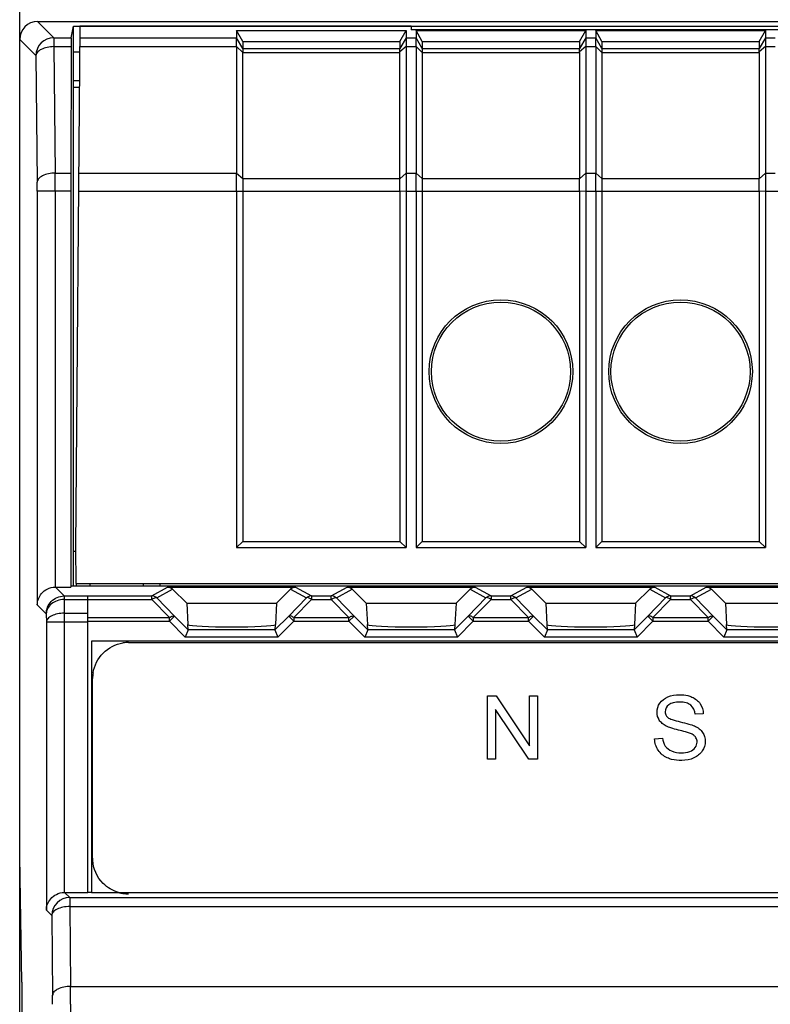
# Model space of a CAD drawing. Units: millimetres. Extents: x -115 to 45, y -55 to 67.
# Drawn here: x -36 to -15, y 19 to 47 of the extents above; entities that cross this region are included whole.
import ezdxf

# ---------------------------------------------------------------- set-up
doc = ezdxf.new("R2010")
doc.units = ezdxf.units.MM
doc.header["$LTSCALE"] = 16.335
doc.layers.get('0').update_dxf_attribs({"linetype": 'CONTINUOUS'})
for name, color, linetype in [('ASSI', 7, 'CONTINUOUS'), ('DRAFT', 7, 'CONTINUOUS'), ('INTFCLR_3', 7, 'CONTINUOUS'), ('RACCORDO', 7, 'CONTINUOUS')]:
    doc.layers.add(name, color=color, linetype=linetype)

msp = doc.modelspace()

# ---------------------------------------------------------------- linework, layer by layer
at = {"color": 7, "linetype": 'CONTINUOUS'}
for p, q in [((-29.862, 46.497), (-29.862, 46.298)), ((-29.689, 46.194), (-29.862, 46.497)), ((-29.862, 46.497), (-25.138, 46.497)), ((-25.311, 46.194), (-25.138, 46.497)), ((-25.138, 46.497), (-25.138, 46.298)), ((-5, 46.514), (-25, 46.514)), ((-24.862, 46.497), (-24.862, 46.298)), ((-24.689, 46.194), (-24.862, 46.497)), ((-24.862, 46.497), (-20.138, 46.497)), ((-20.311, 46.194), (-20.138, 46.497)), ((-20.138, 46.497), (-20.138, 46.298)), ((-19.862, 46.497), (-19.862, 46.298)), ((-19.689, 46.194), (-19.862, 46.497)), ((-19.862, 46.497), (-15.138, 46.497)), ((-15.311, 46.194), (-15.138, 46.497)), ((-15.138, 46.497), (-15.138, 46.298)), ((-29.689, 46.194), (-29.689, 45.998)), ((-29.689, 46.194), (-25.311, 46.194)), ((-25.311, 46.194), (-25.311, 45.998)), ((-24.689, 46.194), (-24.689, 45.998)), ((-24.689, 46.194), (-20.311, 46.194)), ((-20.311, 46.194), (-20.311, 45.998)), ((-19.689, 46.194), (-19.689, 45.998)), ((-19.689, 46.194), (-15.311, 46.194)), ((-15.311, 46.194), (-15.311, 45.998)), ((-25.311, 42.377), (-25.311, 45.888)), ((-29.862, 42.027), (-29.862, 32.1)), ((-29.689, 42.027), (-29.689, 32.273)), ((-25.311, 42.027), (-25.311, 32.273)), ((-25.138, 42.027), (-25.138, 32.1)), ((-24.862, 42.027), (-24.862, 32.1)), ((-24.689, 42.027), (-24.689, 32.273)), ((-20.311, 42.027), (-20.311, 32.273)), ((-20.138, 42.027), (-20.138, 32.1)), ((-19.862, 42.027), (-19.862, 32.1)), ((-19.689, 42.027), (-19.689, 32.273)), ((-15.311, 42.027), (-15.311, 32.273)), ((-15.138, 42.027), (-15.138, 32.1)), ((-29.862, 32.1), (-29.689, 32.273)), ((-29.862, 32.1), (-25.138, 32.1)), ((-29.689, 32.273), (-25.311, 32.273)), ((-25.138, 32.1), (-25.311, 32.273)), ((-24.862, 32.1), (-24.689, 32.273)), ((-24.862, 32.1), (-20.138, 32.1)), ((-24.689, 32.273), (-20.311, 32.273)), ((-20.138, 32.1), (-20.311, 32.273)), ((-19.862, 32.1), (-19.689, 32.273)), ((-19.862, 32.1), (-15.138, 32.1)), ((-19.689, 32.273), (-15.311, 32.273)), ((-15.138, 32.1), (-15.311, 32.273)), ((-33.95, 31.1), (-33.95, 31.026)), ((-34, 22.5), (-34, 30.755)), ((-33.9, 29.5), (-33.9, 22.5)), ((33.9, 29.5), (-33.9, 29.5)), ((-22.873, 26.207), (-22.873, 27.974)), ((-22.873, 27.974), (-22.633, 27.974)), ((-22.633, 27.974), (-21.705, 26.586)), ((-21.705, 26.586), (-21.705, 27.974)), ((-21.705, 27.974), (-21.481, 27.974)), ((-21.481, 27.974), (-21.481, 26.207)), ((-22.649, 27.596), (-22.649, 26.207)), ((-21.72, 26.207), (-22.649, 27.596)), ((-22.649, 26.207), (-22.873, 26.207)), ((-21.481, 26.207), (-21.72, 26.207)), ((-34, 22.503), (-33.9, 22.503)), ((-33.9, 22.5), (33.9, 22.5))]:
    msp.add_line(p, q, dxfattribs=at)
at = {"layer": 'ASSI', "color": 7, "linetype": 'CONTINUOUS'}
for p, q in [((-20.311, 45.888), (-20.311, 42.377)), ((-15.311, 45.888), (-15.311, 42.377))]:
    msp.add_line(p, q, dxfattribs=at)
at = {"layer": 'DRAFT', "color": 7, "linetype": 'CONTINUOUS'}
for p, q in [((-34.464, 46.298), (-34.4, 46.619)), ((-34.4, 31.026), (-34.4, 46.619)), ((-34.4, 46.619), (34.4, 46.619)), ((-34.223, 46.618), (-34.35, 32.1)), ((-25, 46.618), (-34.223, 46.618)), ((-25, 46.618), (-25, 46.514)), ((-34.466, 46.048), (-34.473, 42.527)), ((-34.4, 45.9), (-34.23, 45.9)), ((-34.237, 45.1), (-34.4, 45.1)), ((-34.4, 44.918), (-34.238, 44.918)), ((-34.473, 42.027), (-34.473, 31)), ((-35.9, -35.9), (-35.9, 35.9)), ((-34.35, 32.1), (-34.333, 31.1)), ((-34.4, 32), (-34.348, 32)), ((-34.468, 31.026), (-34.473, 31)), ((34.468, 31.026), (-34.468, 31.026)), ((-34.333, 31.1), (-2.5, 31.1)), ((-34.323, 31.1), (-34.323, 31.026)), ((-32.459, 31.1), (-32.459, 31.026)), ((-32, 31.1), (-32, 31.026)), ((-31.25, 30.551), (-31.641, 30.941)), ((-28.359, 30.941), (-28.75, 30.551)), ((-26.25, 30.551), (-26.641, 30.941)), ((-23.359, 30.941), (-23.75, 30.551)), ((-21.25, 30.551), (-21.641, 30.941)), ((-18.359, 30.941), (-18.75, 30.551)), ((-16.25, 30.551), (-16.641, 30.941)), ((-31.25, 30.551), (-28.75, 30.551)), ((-26.25, 30.551), (-23.75, 30.551)), ((-21.25, 30.551), (-18.75, 30.551)), ((-16.25, 30.551), (-13.75, 30.551)), ((-35.839, 20), (-35.9, 23.5)), ((-35.839, 20), (-35.839, -21))]:
    msp.add_line(p, q, dxfattribs=at)
at = {"layer": 'DRAFT', "color": 250, "linetype": 'CONTINUOUS'}
for p, q in [((-34.226, 46.298), (-29.862, 46.298)), ((-34.228, 46.048), (-29.862, 46.048)), ((-34.259, 42.527), (-29.862, 42.527)), ((-34.263, 42.027), (-29.862, 42.027))]:
    msp.add_line(p, q, dxfattribs=at)
at = {"layer": 'DRAFT', "color": 7, "linetype": 'CONTINUOUS'}
for centre, radius in [((-22.5, 37), 2), ((-22.5, 37), 1.937), ((-17.5, 37), 2), ((-17.5, 37), 1.937)]:
    msp.add_circle(centre, radius, dxfattribs=at)
for centre, major_axis, start_param, end_param in [((-34.464, 45.798), (0, 0.5), 0.017453, 1.047198), ((-34.47, 42.027), (0, 1), 1.047198, 1.570796)]:
    msp.add_ellipse(centre, major_axis=major_axis, ratio=0.003491, start_param=start_param, end_param=end_param, dxfattribs=at)
at = {"layer": 'INTFCLR_3', "color": 7, "linetype": 'CONTINUOUS'}
for p, q in [((-32.871, 29.459), (32.93, 29.459)), ((-33.87, 23.459), (-33.87, 28.459)), ((-22.873, 26.207), (-22.873, 27.974)), ((-22.873, 27.974), (-22.633, 27.974)), ((-22.633, 27.974), (-21.705, 26.586)), ((-21.705, 26.586), (-21.705, 27.974)), ((-21.705, 27.974), (-21.481, 27.974)), ((-21.481, 27.974), (-21.481, 26.207)), ((-22.649, 27.596), (-22.649, 26.207)), ((-21.72, 26.207), (-22.649, 27.596)), ((-16.866, 27.476), (-17.09, 27.459)), ((-18.22, 26.774), (-17.999, 26.794)), ((-22.649, 26.207), (-22.873, 26.207)), ((-21.481, 26.207), (-21.72, 26.207))]:
    msp.add_line(p, q, dxfattribs=at)
for centre, radius, start, end in [((-32.869, 28.509), 0.95, 90.0707, 99.3667), ((-32.92, 28.457), 0.951, 170.6374, 179.9294), ((-32.945, 23.459), 0.926, 180.0123, 183.8123), ((-32.86, 23.471), 1.013, 253.4218, 260.6687), ((-32.869, 23.409), 0.95, 260.6333, 269.9293)]:
    msp.add_arc(centre, radius, start, end, dxfattribs=at)
for points, knots in [([(-33.858, 28.612), (-33.824, 28.816), (-33.627, 29.215), (-33.228, 29.413), (-33.024, 29.446)], [0, 0, 0, 0, 0.500043, 1, 1, 1, 1]), ([(-17.041, 26.721), (-17.046, 26.761), (-17.073, 26.828), (-17.154, 26.896), (-17.249, 26.94), (-17.388, 26.98), (-17.563, 27.022), (-17.746, 27.069), (-17.9, 27.126), (-18.012, 27.199), (-18.12, 27.321), (-18.176, 27.528), (-18.097, 27.791), (-17.848, 27.975), (-17.562, 28.014), (-17.371, 27.998), (-17.295, 27.979)], [0, 0, 0, 0, 0.046036, 0.079198, 0.120255, 0.166494, 0.246373, 0.329365, 0.385197, 0.436614, 0.482764, 0.571141, 0.672148, 0.781755, 0.909237, 1, 1, 1, 1]), ([(-17.295, 27.979), (-17.257, 27.969), (-17.125, 27.925), (-16.926, 27.775), (-16.87, 27.573), (-16.866, 27.476)], [0, 0, 0, 0, 0.16636, 0.586492, 1, 1, 1, 1]), ([(-17.09, 27.459), (-17.1, 27.552), (-17.161, 27.704), (-17.352, 27.789), (-17.522, 27.803), (-17.69, 27.79), (-17.86, 27.723), (-17.932, 27.592), (-17.926, 27.509), (-17.924, 27.497)], [0, 0, 0, 0, 0.239309, 0.362001, 0.515281, 0.67228, 0.790306, 0.969839, 1, 1, 1, 1]), ([(-17.924, 27.497), (-17.922, 27.48), (-17.909, 27.434), (-17.852, 27.357), (-17.703, 27.299), (-17.503, 27.249), (-17.293, 27.2), (-17.113, 27.143), (-16.981, 27.066), (-16.85, 26.931), (-16.786, 26.699), (-16.873, 26.416), (-17.129, 26.212), (-17.444, 26.165), (-17.658, 26.181), (-17.749, 26.205)], [0, 0, 0, 0, 0.019768, 0.05213, 0.102969, 0.191945, 0.284112, 0.343475, 0.401657, 0.452576, 0.549983, 0.653191, 0.765745, 0.894932, 1, 1, 1, 1]), ([(-17.749, 26.205), (-17.79, 26.215), (-17.934, 26.265), (-18.153, 26.437), (-18.217, 26.664), (-18.22, 26.774)], [0, 0, 0, 0, 0.159423, 0.578504, 1, 1, 1, 1]), ([(-17.999, 26.794), (-17.99, 26.718), (-17.95, 26.561), (-17.738, 26.413), (-17.489, 26.374), (-17.253, 26.404), (-17.078, 26.514), (-17.034, 26.643), (-17.039, 26.709), (-17.041, 26.721)], [0, 0, 0, 0, 0.169911, 0.336308, 0.540787, 0.718123, 0.8569, 0.97481, 1, 1, 1, 1]), ([(-33.149, 22.5), (-33.308, 22.547), (-33.676, 22.759), (-33.853, 23.162), (-33.868, 23.397)], [0, 0, 0, 0, 0.408654, 1, 1, 1, 1])]:
    msp.add_open_spline(points, degree=3, knots=knots, dxfattribs=at)
at = {"layer": 'RACCORDO', "color": 7, "linetype": 'CONTINUOUS'}
for p, q in [((-35.9, 35.9), (-35.9, 53.9)), ((-35.4, 46.75), (35.4, 46.75)), ((-29.862, 46.048), (-29.862, 46.298)), ((-25.138, 46.298), (-25.138, 46.048)), ((-24.862, 46.048), (-24.862, 46.298)), ((-20.138, 46.298), (-20.138, 46.048)), ((-19.862, 46.048), (-19.862, 46.298)), ((-15.138, 46.298), (-15.138, 46.048)), ((-29.862, 46.048), (-29.862, 42.527)), ((-29.689, 45.998), (-29.689, 45.888)), ((-29.689, 42.377), (-29.689, 45.888)), ((-25.138, 46.048), (-25.138, 42.527)), ((-24.862, 46.048), (-24.862, 42.527)), ((-24.689, 45.998), (-24.689, 45.888)), ((-24.689, 45.888), (-24.689, 42.377)), ((-20.138, 46.048), (-20.138, 42.527)), ((-19.862, 46.048), (-19.862, 42.527)), ((-19.689, 45.998), (-19.689, 45.888)), ((-19.689, 45.888), (-19.689, 42.377)), ((-15.138, 46.048), (-15.138, 42.527)), ((-34.903, 31), (-34.473, 31)), ((-31.783, 31), (-28.217, 31)), ((-26.783, 31), (-23.217, 31)), ((-21.783, 31), (-18.217, 31)), ((-16.783, 31), (-13.217, 31)), ((-31.25, 30.551), (-31.219, 29.959)), ((-28.75, 30.551), (-28.781, 29.959)), ((-26.25, 30.551), (-26.219, 29.959)), ((-23.75, 30.551), (-23.781, 29.959)), ((-21.25, 30.551), (-21.219, 29.959)), ((-18.75, 30.551), (-18.781, 29.959)), ((-16.25, 30.551), (-16.219, 29.959)), ((-31.208, 29.81), (-31.216, 29.952)), ((-28.784, 29.952), (-28.792, 29.81)), ((-26.208, 29.81), (-26.216, 29.952)), ((-23.784, 29.952), (-23.792, 29.81)), ((-21.208, 29.81), (-21.216, 29.952)), ((-18.784, 29.952), (-18.792, 29.81)), ((-16.208, 29.81), (-16.216, 29.952)), ((-31.208, 29.81), (-31.291, 29.61)), ((-28.792, 29.81), (-28.709, 29.61)), ((-26.208, 29.81), (-26.291, 29.61)), ((-23.792, 29.81), (-23.709, 29.61)), ((-21.208, 29.81), (-21.291, 29.61)), ((-18.792, 29.81), (-18.709, 29.61)), ((-16.208, 29.81), (-16.291, 29.61)), ((-34.65, 22.5), (-34, 22.5))]:
    msp.add_line(p, q, dxfattribs=at)
at = {"layer": 'RACCORDO', "color": 250, "linetype": 'CONTINUOUS'}
for p, q in [((-35.4, 46.75), (-34.948, 46.298)), ((-35.9, 46.25), (-35.448, 45.798)), ((-34.948, 46.298), (-34.948, 46.048)), ((-34.948, 46.298), (-34.464, 46.298)), ((-29.689, 45.998), (-29.862, 46.298)), ((-25.138, 46.298), (-25.312, 45.997)), ((-25.138, 46.298), (-24.862, 46.298)), ((-24.689, 45.998), (-24.862, 46.298)), ((-20.138, 46.298), (-20.312, 45.997)), ((-20.138, 46.298), (-19.862, 46.298)), ((-19.689, 45.998), (-19.862, 46.298)), ((-15.138, 46.298), (-15.312, 45.997)), ((-15.138, 46.298), (-14.862, 46.298)), ((-35.448, 45.798), (-35.412, 42.277)), ((-34.948, 46.048), (-34.912, 42.527)), ((-34.948, 46.048), (-34.466, 46.048)), ((-29.689, 45.888), (-29.862, 46.048)), ((-29.689, 45.998), (-25.311, 45.998)), ((-29.689, 45.888), (-25.311, 45.888)), ((-25.138, 46.048), (-25.312, 45.902)), ((-25.138, 46.048), (-24.862, 46.048)), ((-24.689, 45.888), (-24.862, 46.048)), ((-24.689, 45.998), (-20.311, 45.998)), ((-24.689, 45.888), (-20.311, 45.888)), ((-20.138, 46.048), (-20.312, 45.902)), ((-20.138, 46.048), (-19.862, 46.048)), ((-19.689, 45.888), (-19.862, 46.048)), ((-19.689, 45.998), (-15.311, 45.998)), ((-19.689, 45.888), (-15.311, 45.888)), ((-15.138, 46.048), (-15.312, 45.902)), ((-15.138, 46.048), (-14.862, 46.048)), ((-34.912, 42.527), (-34.473, 42.527)), ((-29.862, 42.527), (-29.689, 42.377)), ((-25.311, 42.371), (-25.138, 42.527)), ((-25.138, 42.527), (-24.862, 42.527)), ((-24.862, 42.527), (-24.689, 42.377)), ((-20.311, 42.371), (-20.138, 42.527)), ((-20.138, 42.527), (-19.862, 42.527)), ((-19.862, 42.527), (-19.689, 42.377)), ((-15.311, 42.371), (-15.138, 42.527)), ((-15.138, 42.527), (-14.862, 42.527)), ((-29.689, 42.377), (-25.311, 42.377)), ((-24.689, 42.377), (-20.311, 42.377)), ((-19.689, 42.377), (-15.311, 42.377)), ((-35.411, 42.027), (-35.411, 30.509)), ((-34.473, 42.027), (-35.411, 42.027)), ((-34.911, 42.027), (-34.911, 31)), ((-29.862, 42.027), (-25.311, 42.027)), ((-25.311, 42.033), (-25.138, 42.027)), ((-25.138, 42.027), (-20.311, 42.027)), ((-20.311, 42.033), (-20.138, 42.027)), ((-20.138, 42.027), (-15.311, 42.027)), ((-15.311, 42.033), (-15.138, 42.027)), ((-15.138, 42.027), (-10.311, 42.027)), ((-34.903, 31), (-34.657, 30.755)), ((-32.224, 30.759), (-31.783, 31)), ((-28.217, 31), (-27.776, 30.759)), ((-27.224, 30.759), (-26.783, 31)), ((-23.217, 31), (-22.776, 30.759)), ((-22.224, 30.759), (-21.783, 31)), ((-18.217, 31), (-17.776, 30.759)), ((-17.224, 30.759), (-16.783, 31)), ((-34.657, 30.755), (-34.657, 30.655)), ((-34.657, 30.755), (-34, 30.755)), ((-34, 30.759), (-32.224, 30.759)), ((-32.224, 30.659), (-32.224, 30.759)), ((-32.082, 30.7), (-31.641, 30.941)), ((-28.359, 30.941), (-27.918, 30.7)), ((-27.776, 30.759), (-27.776, 30.659)), ((-27.776, 30.759), (-27.224, 30.759)), ((-27.224, 30.659), (-27.224, 30.759)), ((-27.082, 30.7), (-26.641, 30.941)), ((-23.359, 30.941), (-22.918, 30.7)), ((-22.776, 30.759), (-22.776, 30.659)), ((-22.776, 30.759), (-22.224, 30.759)), ((-22.224, 30.659), (-22.224, 30.759)), ((-22.082, 30.7), (-21.641, 30.941)), ((-18.359, 30.941), (-17.918, 30.7)), ((-17.776, 30.759), (-17.776, 30.659)), ((-17.776, 30.759), (-17.224, 30.759)), ((-17.224, 30.659), (-17.224, 30.759)), ((-17.082, 30.7), (-16.641, 30.941)), ((-35.411, 30.509), (-35.16, 30.258)), ((-34.662, 30.655), (-34.658, 30.274)), ((-34.662, 30.655), (-34, 30.655)), ((-34, 30.659), (-32.224, 30.659)), ((-31.731, 30.151), (-32.224, 30.659)), ((-31.59, 30.192), (-32.082, 30.7)), ((-27.918, 30.7), (-28.41, 30.192)), ((-27.776, 30.659), (-28.269, 30.151)), ((-27.776, 30.659), (-27.224, 30.659)), ((-26.731, 30.151), (-27.224, 30.659)), ((-26.59, 30.192), (-27.082, 30.7)), ((-22.918, 30.7), (-23.41, 30.192)), ((-22.776, 30.659), (-23.269, 30.151)), ((-22.776, 30.659), (-22.224, 30.659)), ((-21.731, 30.151), (-22.224, 30.659)), ((-21.59, 30.192), (-22.082, 30.7)), ((-17.918, 30.7), (-18.41, 30.192)), ((-17.776, 30.659), (-18.269, 30.151)), ((-17.776, 30.659), (-17.224, 30.659)), ((-16.731, 30.151), (-17.224, 30.659)), ((-16.59, 30.192), (-17.082, 30.7)), ((-35.16, 30.258), (-35.158, 30.024)), ((-34.658, 30.274), (-34.658, 22.5)), ((-34.658, 30.274), (-34, 30.274)), ((-31.731, 30.051), (-31.59, 30.192)), ((-31.208, 29.81), (-31.59, 30.192)), ((-28.41, 30.192), (-28.792, 29.81)), ((-28.269, 30.051), (-28.41, 30.192)), ((-26.731, 30.051), (-26.59, 30.192)), ((-26.208, 29.81), (-26.59, 30.192)), ((-23.41, 30.192), (-23.792, 29.81)), ((-23.269, 30.051), (-23.41, 30.192)), ((-21.731, 30.051), (-21.59, 30.192)), ((-21.208, 29.81), (-21.59, 30.192)), ((-18.41, 30.192), (-18.792, 29.81)), ((-18.269, 30.051), (-18.41, 30.192)), ((-16.731, 30.051), (-16.59, 30.192)), ((-16.208, 29.81), (-16.59, 30.192)), ((-35.158, 30.024), (-35.158, 22.009)), ((-34, 30.024), (-35.158, 30.024)), ((-34, 30.151), (-31.731, 30.151)), ((-34, 30.051), (-31.731, 30.051)), ((-31.731, 30.051), (-31.731, 30.151)), ((-31.291, 29.61), (-31.731, 30.051)), ((-28.269, 30.051), (-28.709, 29.61)), ((-28.269, 30.151), (-28.269, 30.051)), ((-28.269, 30.151), (-26.731, 30.151)), ((-28.269, 30.051), (-26.731, 30.051)), ((-26.731, 30.051), (-26.731, 30.151)), ((-26.291, 29.61), (-26.731, 30.051)), ((-23.269, 30.051), (-23.709, 29.61)), ((-23.269, 30.151), (-23.269, 30.051)), ((-23.269, 30.151), (-21.731, 30.151)), ((-23.269, 30.051), (-21.731, 30.051)), ((-21.731, 30.051), (-21.731, 30.151)), ((-21.291, 29.61), (-21.731, 30.051)), ((-18.269, 30.051), (-18.709, 29.61)), ((-18.269, 30.151), (-18.269, 30.051)), ((-18.269, 30.151), (-16.731, 30.151)), ((-18.269, 30.051), (-16.731, 30.051)), ((-16.731, 30.051), (-16.731, 30.151)), ((-16.291, 29.61), (-16.731, 30.051)), ((-28.709, 29.61), (-31.291, 29.61)), ((-28.792, 29.81), (-31.208, 29.81)), ((-23.709, 29.61), (-26.291, 29.61)), ((-23.792, 29.81), (-26.208, 29.81)), ((-18.709, 29.61), (-21.291, 29.61)), ((-18.792, 29.81), (-21.208, 29.81)), ((-13.709, 29.61), (-16.291, 29.61)), ((-13.792, 29.81), (-16.208, 29.81)), ((-34.65, 22.5), (-34.507, 22.358)), ((-34.507, 22.358), (-34.507, 22.108)), ((-34.507, 22.358), (34.507, 22.358)), ((-35.158, 22.009), (-35.007, 21.858)), ((-34.507, 22.108), (-34.485, 19.885)), ((-34.507, 22.108), (34.507, 22.108)), ((-35.007, 21.858), (-34.985, 19.635)), ((-34.485, 19.885), (34.485, 19.885)), ((-34.484, 19.385), (-34.484, -19.385))]:
    msp.add_line(p, q, dxfattribs=at)
for centre, radius, start, end in [((-34.948, 45.798), 0.5, 90.021, 179.979), ((-132.264, 42.049), 97.352, 359.98686, 0.28112), ((-59.751, 42.038), 24.34, 359.9737, 0.5622), ((-34.657, 30.257), 0.498, 90.0077, 90.8601), ((-32.224, 30.559), 0.2, 44.9319, 89.9656), ((-27.776, 30.559), 0.2, 90.0344, 135.0681), ((-27.224, 30.559), 0.2, 44.9319, 89.9656), ((-22.776, 30.559), 0.2, 90.0344, 135.0681), ((-22.224, 30.559), 0.2, 44.9319, 89.9656), ((-17.776, 30.559), 0.2, 90.0344, 135.0681), ((-17.224, 30.559), 0.2, 44.9319, 89.9656), ((-34.507, 21.857), 0.5, 90.021, 179.979), ((-131.836, 19.408), 97.352, 359.98686, 0.28112), ((-59.324, 19.397), 24.34, 359.9737, 0.5622)]:
    msp.add_arc(centre, radius, start, end, dxfattribs=at)
at = {"layer": 'RACCORDO', "color": 7, "linetype": 'CONTINUOUS'}
for centre, major_axis, ratio, start_param, end_param in [((-35.4, 46.25), (0.354, -0.354), 0.999695, 2.356347, 3.926839), ((-25.438, 45.778), (0.127, 0.22), 0.007558, -0.087738, -0.01309), ((-25.438, 45.778), (0.081, 0.217), 0.451416, -0.880461, -0.805813), ((-20.438, 45.778), (0.127, 0.22), 0.007558, -0.087738, -0.01309), ((-20.438, 45.778), (0.081, 0.217), 0.451416, -0.880461, -0.805813), ((-15.438, 45.778), (0.127, 0.22), 0.007558, -0.087738, -0.01309), ((-15.438, 45.778), (0.081, 0.217), 0.451416, -0.880461, -0.805813), ((-25.715, 42.027), (0.257, 0.69), 0.451416, -0.890371, -0.880461), ((-20.715, 42.027), (0.257, 0.69), 0.451416, -0.890371, -0.880461), ((-15.715, 42.027), (0.257, 0.69), 0.451416, -0.890371, -0.880461), ((-25.715, 42.027), (0, 0.7), 0.57735, -1.570796, -1.560886), ((-20.715, 42.027), (0, 0.7), 0.57735, -1.570796, -1.560886), ((-15.715, 42.027), (0, 0.7), 0.57735, -1.570796, -1.560886), ((-34.902, 30.5), (0.354, -0.354), 0.999695, 2.356347, 2.373495), ((-31.783, 30.8), (-0.187, 0.07), 0.998311, -1.99654, -1.210556), ((-28.217, 30.8), (0.187, 0.07), 0.998311, 1.210556, 1.99654), ((-26.783, 30.8), (-0.187, 0.07), 0.998311, -1.99654, -1.210556), ((-23.217, 30.8), (0.187, 0.07), 0.998311, 1.210556, 1.99654), ((-21.783, 30.8), (-0.187, 0.07), 0.998311, -1.99654, -1.210556), ((-18.217, 30.8), (0.187, 0.07), 0.998311, 1.210556, 1.99654), ((-16.783, 30.8), (-0.187, 0.07), 0.998311, -1.99654, -1.210556), ((-30, 29.958), (1.221, 0), 0.052408, 3.233221, 6.191557), ((-25, 29.958), (1.221, 0), 0.052408, 3.233221, 6.191557), ((-20, 29.958), (1.221, 0), 0.052408, 3.233221, 6.191557), ((-15, 29.958), (1.221, 0), 0.052408, 3.233221, 6.191557), ((-34.649, 22), (-0.354, 0.354), 0.999695, -0.785246, -0.768097)]:
    msp.add_ellipse(centre, major_axis=major_axis, ratio=ratio, start_param=start_param, end_param=end_param, dxfattribs=at)
at = {"layer": 'RACCORDO', "color": 250, "linetype": 'CONTINUOUS'}
for points, knots in [([(-34.948, 46.048), (-35.011, 46.047), (-35.132, 46.035), (-35.271, 45.991), (-35.36, 45.939), (-35.408, 45.897), (-35.439, 45.849), (-35.447, 45.814), (-35.448, 45.798)], [0, 0, 0, 0, 0.316979, 0.599936, 0.720906, 0.826274, 0.917687, 1, 1, 1, 1]), ([(-34.912, 42.527), (-34.976, 42.526), (-35.096, 42.514), (-35.236, 42.47), (-35.324, 42.418), (-35.372, 42.375), (-35.403, 42.328), (-35.412, 42.293), (-35.412, 42.277)], [0, 0, 0, 0, 0.31698, 0.599937, 0.720907, 0.826274, 0.917688, 1, 1, 1, 1]), ([(-35.16, 30.258), (-35.16, 30.321), (-35.135, 30.448), (-35.027, 30.612), (-34.863, 30.725), (-34.731, 30.754), (-34.665, 30.755)], [0, 0, 0, 0, 0.243248, 0.490486, 0.743277, 1, 1, 1, 1]), ([(-34.665, 30.755), (-34.665, 30.754), (-34.665, 30.752), (-34.664, 30.746), (-34.664, 30.738), (-34.664, 30.726), (-34.663, 30.712), (-34.662, 30.688), (-34.661, 30.668), (-34.66, 30.655)], [0, 0, 0, 0, 0.021274, 0.075097, 0.160642, 0.276637, 0.421151, 0.592155, 1, 1, 1, 1]), ([(-32.224, 30.659), (-32.21, 30.669), (-32.182, 30.687), (-32.137, 30.707), (-32.097, 30.712), (-32.082, 30.7)], [0, 0, 0, 0, 0.343127, 0.630714, 1, 1, 1, 1]), ([(-27.776, 30.659), (-27.79, 30.669), (-27.818, 30.687), (-27.863, 30.707), (-27.903, 30.712), (-27.918, 30.7)], [0, 0, 0, 0, 0.343127, 0.630714, 1, 1, 1, 1]), ([(-27.224, 30.659), (-27.21, 30.669), (-27.182, 30.687), (-27.137, 30.707), (-27.097, 30.712), (-27.082, 30.7)], [0, 0, 0, 0, 0.343127, 0.630714, 1, 1, 1, 1]), ([(-22.776, 30.659), (-22.79, 30.669), (-22.818, 30.687), (-22.863, 30.707), (-22.903, 30.712), (-22.918, 30.7)], [0, 0, 0, 0, 0.343127, 0.630714, 1, 1, 1, 1]), ([(-22.224, 30.659), (-22.21, 30.669), (-22.182, 30.687), (-22.137, 30.707), (-22.097, 30.712), (-22.082, 30.7)], [0, 0, 0, 0, 0.343127, 0.630714, 1, 1, 1, 1]), ([(-17.776, 30.659), (-17.79, 30.669), (-17.818, 30.687), (-17.863, 30.707), (-17.903, 30.712), (-17.918, 30.7)], [0, 0, 0, 0, 0.343127, 0.630714, 1, 1, 1, 1]), ([(-17.224, 30.659), (-17.21, 30.669), (-17.182, 30.687), (-17.137, 30.707), (-17.097, 30.712), (-17.082, 30.7)], [0, 0, 0, 0, 0.343127, 0.630714, 1, 1, 1, 1]), ([(-34.662, 30.655), (-34.728, 30.654), (-34.855, 30.633), (-35.019, 30.545), (-35.114, 30.434), (-35.153, 30.334), (-35.16, 30.283), (-35.16, 30.258)], [0, 0, 0, 0, 0.281491, 0.54456, 0.781281, 0.892102, 1, 1, 1, 1]), ([(-34.658, 30.274), (-34.722, 30.274), (-34.842, 30.262), (-34.982, 30.218), (-35.07, 30.166), (-35.118, 30.123), (-35.149, 30.076), (-35.158, 30.041), (-35.158, 30.024)], [0, 0, 0, 0, 0.31698, 0.599937, 0.720907, 0.826274, 0.917688, 1, 1, 1, 1]), ([(-31.731, 30.151), (-31.717, 30.161), (-31.689, 30.179), (-31.644, 30.199), (-31.604, 30.204), (-31.59, 30.192)], [0, 0, 0, 0, 0.343133, 0.630724, 1, 1, 1, 1]), ([(-28.269, 30.151), (-28.283, 30.161), (-28.311, 30.179), (-28.356, 30.199), (-28.396, 30.204), (-28.41, 30.192)], [0, 0, 0, 0, 0.343133, 0.630724, 1, 1, 1, 1]), ([(-26.731, 30.151), (-26.717, 30.161), (-26.689, 30.179), (-26.644, 30.199), (-26.604, 30.204), (-26.59, 30.192)], [0, 0, 0, 0, 0.343133, 0.630724, 1, 1, 1, 1]), ([(-23.269, 30.151), (-23.283, 30.161), (-23.311, 30.179), (-23.356, 30.199), (-23.396, 30.204), (-23.41, 30.192)], [0, 0, 0, 0, 0.343133, 0.630724, 1, 1, 1, 1]), ([(-21.731, 30.151), (-21.717, 30.161), (-21.689, 30.179), (-21.644, 30.199), (-21.604, 30.204), (-21.59, 30.192)], [0, 0, 0, 0, 0.343133, 0.630724, 1, 1, 1, 1]), ([(-18.269, 30.151), (-18.283, 30.161), (-18.311, 30.179), (-18.356, 30.199), (-18.396, 30.204), (-18.41, 30.192)], [0, 0, 0, 0, 0.343133, 0.630724, 1, 1, 1, 1]), ([(-16.731, 30.151), (-16.717, 30.161), (-16.689, 30.179), (-16.644, 30.199), (-16.604, 30.204), (-16.59, 30.192)], [0, 0, 0, 0, 0.343133, 0.630724, 1, 1, 1, 1]), ([(-34.507, 22.108), (-34.571, 22.107), (-34.691, 22.095), (-34.831, 22.051), (-34.919, 21.999), (-34.967, 21.956), (-34.998, 21.909), (-35.007, 21.874), (-35.007, 21.858)], [0, 0, 0, 0, 0.316979, 0.599936, 0.720906, 0.826274, 0.917687, 1, 1, 1, 1]), ([(-34.485, 19.885), (-34.548, 19.885), (-34.669, 19.873), (-34.808, 19.829), (-34.897, 19.777), (-34.945, 19.734), (-34.976, 19.687), (-34.984, 19.652), (-34.985, 19.635)], [0, 0, 0, 0, 0.31698, 0.599937, 0.720907, 0.826274, 0.917688, 1, 1, 1, 1])]:
    msp.add_open_spline(points, degree=3, knots=knots, dxfattribs=at)
at = {"layer": 'RACCORDO', "color": 7, "linetype": 'CONTINUOUS'}
for points, knots in [([(-25.312, 45.902), (-25.312, 45.914), (-25.313, 45.936), (-25.314, 45.965), (-25.314, 45.983), (-25.313, 45.993), (-25.312, 45.996), (-25.312, 45.997)], [0, 0, 0, 0, 0.384956, 0.688901, 0.89664, 0.961571, 1, 1, 1, 1]), ([(-20.312, 45.902), (-20.312, 45.914), (-20.313, 45.936), (-20.314, 45.965), (-20.314, 45.983), (-20.313, 45.993), (-20.312, 45.996), (-20.312, 45.997)], [0, 0, 0, 0, 0.384956, 0.688901, 0.89664, 0.961571, 1, 1, 1, 1]), ([(-15.312, 45.902), (-15.312, 45.914), (-15.313, 45.936), (-15.314, 45.965), (-15.314, 45.983), (-15.313, 45.993), (-15.312, 45.996), (-15.312, 45.997)], [0, 0, 0, 0, 0.384956, 0.688901, 0.89664, 0.961571, 1, 1, 1, 1]), ([(-29.862, 42.027), (-29.862, 42.113), (-29.862, 42.279), (-29.862, 42.446), (-29.862, 42.527)], [0, 0, 0, 0, 0.517634, 1, 1, 1, 1]), ([(-25.138, 42.527), (-25.138, 42.446), (-25.137, 42.279), (-25.138, 42.113), (-25.138, 42.027)], [0, 0, 0, 0, 0.482359, 1, 1, 1, 1]), ([(-24.862, 42.027), (-24.862, 42.113), (-24.862, 42.279), (-24.862, 42.446), (-24.862, 42.527)], [0, 0, 0, 0, 0.517634, 1, 1, 1, 1]), ([(-20.138, 42.527), (-20.138, 42.446), (-20.137, 42.279), (-20.138, 42.113), (-20.138, 42.027)], [0, 0, 0, 0, 0.482359, 1, 1, 1, 1]), ([(-19.862, 42.027), (-19.862, 42.113), (-19.862, 42.279), (-19.862, 42.446), (-19.862, 42.527)], [0, 0, 0, 0, 0.517634, 1, 1, 1, 1]), ([(-15.138, 42.527), (-15.138, 42.446), (-15.137, 42.279), (-15.138, 42.113), (-15.138, 42.027)], [0, 0, 0, 0, 0.482359, 1, 1, 1, 1]), ([(-29.689, 42.377), (-29.689, 42.32), (-29.689, 42.204), (-29.689, 42.087), (-29.689, 42.027)], [0, 0, 0, 0, 0.482361, 1, 1, 1, 1]), ([(-25.311, 42.033), (-25.312, 42.092), (-25.312, 42.204), (-25.312, 42.316), (-25.311, 42.371)], [0, 0, 0, 0, 0.516964, 1, 1, 1, 1]), ([(-24.689, 42.377), (-24.689, 42.32), (-24.689, 42.204), (-24.689, 42.087), (-24.689, 42.027)], [0, 0, 0, 0, 0.482361, 1, 1, 1, 1]), ([(-20.311, 42.033), (-20.312, 42.092), (-20.312, 42.204), (-20.312, 42.316), (-20.311, 42.371)], [0, 0, 0, 0, 0.516964, 1, 1, 1, 1]), ([(-19.689, 42.377), (-19.689, 42.32), (-19.689, 42.204), (-19.689, 42.087), (-19.689, 42.027)], [0, 0, 0, 0, 0.482361, 1, 1, 1, 1]), ([(-15.311, 42.033), (-15.312, 42.092), (-15.312, 42.204), (-15.312, 42.316), (-15.311, 42.371)], [0, 0, 0, 0, 0.516964, 1, 1, 1, 1]), ([(-35.411, 30.509), (-35.41, 30.564), (-35.388, 30.679), (-35.293, 30.837), (-35.13, 30.964), (-34.987, 30.999), (-34.911, 31)], [0, 0, 0, 0, 0.215906, 0.446238, 0.70562, 1, 1, 1, 1]), ([(-31.216, 29.952), (-31.217, 29.953), (-31.218, 29.955), (-31.219, 29.957), (-31.22, 29.958), (-31.218, 29.959), (-31.219, 29.959)], [0, 0, 0, 0, 0.466583, 0.659896, 0.790931, 1, 1, 1, 1]), ([(-28.781, 29.959), (-28.782, 29.959), (-28.78, 29.958), (-28.781, 29.957), (-28.782, 29.955), (-28.783, 29.953), (-28.784, 29.952)], [0, 0, 0, 0, 0.209069, 0.340104, 0.533417, 1, 1, 1, 1]), ([(-26.216, 29.952), (-26.217, 29.953), (-26.218, 29.955), (-26.219, 29.957), (-26.22, 29.958), (-26.218, 29.959), (-26.219, 29.959)], [0, 0, 0, 0, 0.466583, 0.659896, 0.790931, 1, 1, 1, 1]), ([(-23.781, 29.959), (-23.782, 29.959), (-23.78, 29.958), (-23.781, 29.957), (-23.782, 29.955), (-23.783, 29.953), (-23.784, 29.952)], [0, 0, 0, 0, 0.209069, 0.340104, 0.533417, 1, 1, 1, 1]), ([(-21.216, 29.952), (-21.217, 29.953), (-21.218, 29.955), (-21.219, 29.957), (-21.22, 29.958), (-21.218, 29.959), (-21.219, 29.959)], [0, 0, 0, 0, 0.466583, 0.659896, 0.790931, 1, 1, 1, 1]), ([(-18.781, 29.959), (-18.782, 29.959), (-18.78, 29.958), (-18.781, 29.957), (-18.782, 29.955), (-18.783, 29.953), (-18.784, 29.952)], [0, 0, 0, 0, 0.209069, 0.340104, 0.533417, 1, 1, 1, 1]), ([(-16.216, 29.952), (-16.217, 29.953), (-16.218, 29.955), (-16.219, 29.957), (-16.22, 29.958), (-16.218, 29.959), (-16.219, 29.959)], [0, 0, 0, 0, 0.466583, 0.659896, 0.790931, 1, 1, 1, 1]), ([(-35.158, 22.009), (-35.157, 22.064), (-35.135, 22.179), (-35.04, 22.337), (-34.877, 22.464), (-34.734, 22.499), (-34.658, 22.5)], [0, 0, 0, 0, 0.215906, 0.446238, 0.70562, 1, 1, 1, 1])]:
    msp.add_open_spline(points, degree=3, knots=knots, dxfattribs=at)

doc.saveas('drawing.dxf')
